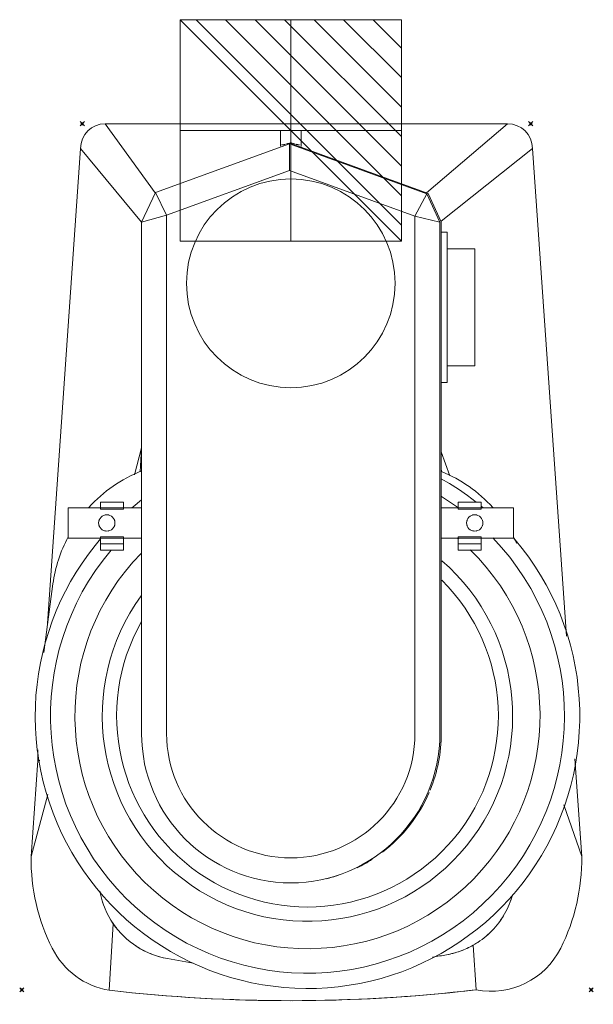
# Model space of a CAD drawing. Units: millimetres. Extents: x -860 to -585, y -614 to -142.
import ezdxf

# ---------------------------------------------------------------- set-up
doc = ezdxf.new("R2010")
doc.units = ezdxf.units.MM
doc.header["$PDMODE"] = 35
doc.linetypes.add('Tratto', pattern=[6.35, 3.175, -3.175])
for name, color, linetype, lineweight in [('IQ_200_2D', 1, 'Continuous', 9), ('IQ_204_2D', 7, 'Continuous', 9), ('IQ_INS_3D', 3, 'Tratto', 15)]:
    doc.layers.add(name, color=color, linetype=linetype, lineweight=lineweight)
doc.layers.add('IQ_CON_ELECTRICITY_INT', color=7, linetype='Continuous')

# ---------------------------------------------------------------- blocks, each defined once
blk = doc.blocks.new('QF_ELECTROLUXPROFESSIONAL_602201_EMX5_PRO - QF_ELECTROLUXPROFESSIONAL_602201_EMX5_PRO-163452-0 - Piano Terra')
at = {"layer": 'IQ_200_2D', "lineweight": 15}
for p, q in [((80.95, 210), (-96.95, 210)), ((-96.95, 210), (-8, 210)), ((-8, 210), (95.95, 210)), ((-108.78, 198.17), (-124.85, -31.61)), ((-124.85, -31.61), (-108.78, 198.17)), ((107.78, 198.17), (124.11, -35.35)), ((128.22, -94.15), (131.5, -141.01)), ((-132.5, -141.01), (-129.28, -94.92))]:
    blk.add_line(p, q, dxfattribs=at)
at = {"layer": 'IQ_200_2D', "lineweight": 15, "flags": 128}
for points in [[(128.42, -96.92), (128.46, -96.69), (129.28, -91.54), (129.89, -86.35), (130.3, -81.15), (130.49, -75.93), (130.48, -70.71), (130.25, -65.49), (129.82, -60.29), (129.19, -55.11), (128.34, -49.96), (127.29, -44.85), (126.04, -39.78), (124.58, -34.77), (123.94, -32.84)], [(-125.86, -39.19), (-126.9, -43.17), (-128.02, -48.27), (-128.93, -53.41), (-129.64, -58.58), (-130.14, -63.78), (-130.43, -68.99), (-130.51, -74.21), (-130.38, -79.43), (-130.05, -84.64), (-129.5, -89.83), (-129.28, -91.4)]]:
    blk.add_lwpolyline(points, dxfattribs=at)
at = {"layer": 'IQ_200_2D', "lineweight": 15}
for centre, radius, start, end in [((-96.95, 198.17), 11.83, 90, 180), ((-96.95, 198.17), 11.83, 90, 180), ((95.95, 198.17), 11.83, 0, 90), ((-36.16, -141.86), 96.34, 179.4943, 206.5057), ((35.16, -141.86), 96.34, 333.4943, 0.5057), ((-89.04, -168.23), 37.25, 206.5057, 260.7944), ((-89.04, -168.23), 37.25, 206.5057, 260.7944), ((88.04, -168.23), 37.25, 258.8964, 333.4943), ((-8, 549.4), 759.4, 263.42151, 276.72025), ((-8, 549.4), 759.4, 263.42151, 276.57849)]:
    blk.add_arc(centre, radius, start, end, dxfattribs=at)
at = {"layer": 'IQ_204_2D', "lineweight": 15}
for p, q in [((-96.95, 210), (-72.97, 176.88)), ((-8, 210), (-8, 206.79)), ((95.95, 210), (56.97, 176.88)), ((-13, 206.79), (-13, 199.21)), ((-13, 206.79), (-3, 206.79)), ((-3, 199.05), (-3, 206.79)), ((-108.78, 198.17), (-79.5, 162.89)), ((-72.87, 177.03), (-8.65, 200.41)), ((-8.65, 187.64), (-8.65, 200.41)), ((-8.65, 200.41), (57.13, 176.47)), ((-8, 200.53), (-8.49, 200.35)), ((-8, 200.94), (-8, 200.53)), ((57.78, 176.59), (-8, 200.53)), ((64.01, 163.29), (107.78, 198.17)), ((-8.65, 187.64), (-67.5, 166.22)), ((51.5, 165.75), (-8.65, 187.64)), ((-79.5, 162.89), (-72.87, 177.03)), ((-72.87, 177.03), (-67.5, 166.22)), ((57.13, 176.47), (51.5, 165.75)), ((57.13, 176.47), (63.5, 162.89)), ((64.15, 163.01), (57.78, 176.59)), ((-79.5, 162.89), (-67.5, 166.22)), ((-67.5, 166.22), (-67.5, -82.11)), ((63.5, 162.89), (51.5, 165.75)), ((51.5, -82.11), (51.5, 165.75)), ((-79.5, -82.11), (-79.5, 162.89)), ((63.5, 162.89), (63.5, -82.11)), ((64.15, -81.99), (64.15, 163.01)), ((67, 158.05), (64.15, 158.05)), ((67, 158.05), (67, 86.05)), ((80.28, 150.05), (67, 150.05)), ((80.28, 150.05), (80.28, 94.05)), ((67, 94.05), (80.28, 94.05)), ((64.15, 86.05), (67, 86.05)), ((-82.98, 41.92), (-79.5, 54.75)), ((-80.19, 43.26), (-79.5, 54.75)), ((68.16, 41.35), (64.15, 52.9)), ((64.27, 43.22), (64.15, 45.1)), ((-99.18, 25.4), (-99.18, 28.73)), ((-99.18, 28.73), (-88.24, 28.73)), ((-88.24, 28.73), (-88.24, 25.4)), ((72.24, 25.4), (72.24, 28.73)), ((72.24, 28.73), (83.18, 28.73)), ((83.18, 28.73), (83.18, 25.4)), ((-79.5, 26.06), (-114.67, 26.06)), ((-114.67, 11.53), (-114.67, 26.06)), ((-99.18, 25.4), (-88.24, 25.4)), ((98.67, 26.06), (64.15, 26.06)), ((72.24, 25.4), (83.18, 25.4)), ((84.17, 26.06), (83.18, 26.88)), ((98.67, 26.06), (98.67, 11.53)), ((-114.67, 11.53), (-79.5, 11.53)), ((-99.18, 8.85), (-99.18, 12.18)), ((-99.18, 12.18), (-88.24, 12.18)), ((-88.24, 12.18), (-88.24, 8.85)), ((64.15, 11.53), (98.67, 11.53)), ((72.24, 8.85), (72.24, 12.18)), ((72.24, 12.18), (83.18, 12.18)), ((83.18, 12.18), (83.18, 8.85)), ((-99.18, 5.74), (-99.18, 8.85)), ((-99.18, 8.85), (-88.24, 8.85)), ((-99.18, 5.74), (-88.24, 5.74)), ((-88.24, 8.85), (-88.24, 5.74)), ((72.24, 5.74), (72.24, 8.85)), ((72.24, 8.85), (83.18, 8.85)), ((72.24, 5.74), (83.18, 5.74)), ((83.18, 8.85), (83.18, 5.74)), ((-122.03, -10.4), (-126.39, -43.19)), ((-129.28, -89.84), (-129.28, -94.92)), ((-129.28, -94.92), (-132.5, -141.01)), ((-129.28, -94.92), (-128.29, -94.92)), ((-132.5, -141.01), (-124.44, -111.22)), ((131.5, -141.01), (122.88, -116.19)), ((-95, -205), (-93.1, -173.13)), ((80.87, -204.78), (79.44, -183.43)), ((-54.77, -192.04), (-67.07, -189.87))]:
    blk.add_line(p, q, dxfattribs=at)
at = {"layer": 'IQ_204_2D', "lineweight": 15, "flags": 128}
for points in [[(80.86, 28.78), (76.7, 31.93), (72.41, 34.92), (68.01, 37.73), (64.15, 39.98)], [(-79.5, 29.84), (-83.58, 26.58), (-84.17, 26.06)], [(-99.18, 11.15), (-101.83, 7.97), (-105.01, 3.84), (-108.02, -0.42), (-110.87, -4.8), (-113.53, -9.29), (-116.01, -13.88), (-118.31, -18.57), (-120.42, -23.35), (-122.34, -28.2), (-124.06, -33.13), (-125.58, -38.12), (-125.86, -39.19)], [(123.94, -32.84), (122.92, -29.82), (121.07, -24.94), (119.03, -20.13), (116.79, -15.42), (114.37, -10.79), (111.76, -6.27), (108.98, -1.85), (106.02, 2.45), (102.89, 6.63), (99.6, 10.68), (98.63, 11.77)], [(-129.28, -91.4), (-128.75, -95), (-127.8, -100.13), (-126.64, -105.22), (-125.27, -110.26), (-123.71, -115.24), (-121.95, -120.15), (-119.99, -124.99), (-117.84, -129.75), (-115.51, -134.42), (-112.98, -138.99), (-110.28, -143.45), (-107.4, -147.81), (-104.35, -152.04), (-101.13, -156.15), (-97.75, -160.13), (-94.22, -163.97), (-90.53, -167.67), (-86.7, -171.21), (-82.73, -174.6), (-78.63, -177.83), (-74.4, -180.89), (-70.05, -183.78), (-65.59, -186.49), (-61.03, -189.02), (-56.37, -191.37), (-51.61, -193.53), (-46.78, -195.5), (-41.87, -197.27), (-36.89, -198.85), (-31.86, -200.22), (-26.77, -201.4), (-21.64, -202.37), (-16.48, -203.13), (-11.29, -203.68), (-6.08, -204.03), (-0.86, -204.17), (4.36, -204.1), (9.57, -203.82), (14.77, -203.33), (19.94, -202.64), (25.09, -201.74), (30.19, -200.63), (35.24, -199.32), (40.24, -197.81), (45.17, -196.11), (50.03, -194.2), (54.81, -192.1), (59.5, -189.82), (64.1, -187.35), (68.6, -184.69), (72.98, -181.86), (77.25, -178.85), (81.39, -175.68), (85.41, -172.34), (89.29, -168.85), (93.02, -165.2), (96.61, -161.41), (100.04, -157.48), (103.31, -153.41), (106.42, -149.21), (109.35, -144.9), (112.12, -140.47), (114.7, -135.93), (117.1, -131.3), (119.31, -126.57), (121.33, -121.75), (123.15, -116.86), (124.78, -111.9), (126.21, -106.88), (127.44, -101.81), (128.42, -96.92)]]:
    blk.add_lwpolyline(points, dxfattribs=at)
at = {"layer": 'IQ_204_2D', "lineweight": 15}
for centre, radius, start, end in [((-8, 133.56), 50, 360, 180), ((-8, 133.56), 50, 180, 360), ((-54.28, -19.89), 68.42, 111.6748, 137.613), ((38.28, -19.89), 68.42, 42.387, 67.7245), ((0, -73.66), 123.18, 54.255, 58.5989), ((-96.19, 18.79), 3.92, 360, 180), ((80.19, 18.79), 3.92, 0, 180), ((-96.19, 18.79), 3.92, 180, 360), ((80.19, 18.79), 3.92, 180, 360), ((0, -73.66), 123.18, 139.8286, 43.8288), ((-54.28, -19.89), 68.42, 152.0741, 172.0221), ((0, -73.66), 111.46, 49.5115, 49.8772), ((38.28, -19.89), 68.42, 25.0402, 27.9259), ((0, -73.66), 111.46, 135.6775, 45.5988), ((0, -73.66), 98.35, 144.2334, 49.1436), ((0, -73.66), 91.48, 150.3973, 45.2743), ((-8, -82.11), 71.5, 180, 360), ((-8, -82.11), 59.5, 180, 360), ((-7.35, -81.99), 71.5, 337.714, 360), ((-7.35, -81.99), 71.5, 307.2517, 336.7077), ((-36.16, -141.86), 96.34, 179.4943, 206.5057), ((-7.35, -81.99), 71.5, 295.8728, 302.4811), ((-7.35, -81.99), 71.5, 283.1411, 288.0894), ((-60.13, -150.48), 40, 190.5893, 193.0755), ((59.74, -148.61), 40, 338.8202, 344.1168), ((-60.13, -150.48), 40, 197.9529, 205.5025), ((59.74, -148.61), 40, 324.6081, 330.2765), ((-60.13, -150.48), 40, 210.6168, 218.081), ((-60.13, -150.48), 40, 222.9507, 230.6325), ((59.74, -148.61), 40, 310.5581, 316.3945), ((-60.13, -150.48), 40, 235.3251, 243.6782), ((59.74, -148.61), 40, 295.227, 302.4883), ((-60.13, -150.48), 40, 247.6683, 260), ((59.74, -148.61), 40, 280, 291.7559), ((73.04, -168.23), 37.25, 279.2056, 279.6297)]:
    blk.add_arc(centre, radius, start, end, dxfattribs=at)
for points in [[(-13, 200.07), (-13, 200), (-12.96, 199.95), (-12.87, 199.92)], [(-12.87, 199.92), (-12.79, 199.88), (-12.66, 199.86), (-12.49, 199.86)], [(-9.08, 200.58), (-8.72, 200.69), (-8.36, 200.81), (-8, 200.94)], [(-8, 200.94), (-7.64, 200.81), (-7.28, 200.69), (-6.92, 200.59)], [(-6.7, 200.52), (-6.42, 200.44), (-6.15, 200.36), (-5.88, 200.29)], [(-3.13, 199.95), (-3.04, 199.99), (-3, 200.04), (-3, 200.1)], [(-79.5, 29.79), (-79.5, 29.81), (-79.5, 29.84), (-79.5, 29.83), (-79.5, 29.8), (-79.5, 29.78)], [(-99.86, 20.15), (-99.9, 20.04), (-99.94, 19.93), (-99.97, 19.82)], [(-96.88, 22.65), (-96.99, 22.63), (-97.11, 22.6), (-97.22, 22.57)], [(-95.16, 22.57), (-95.27, 22.6), (-95.38, 22.63), (-95.5, 22.65)], [(-92.41, 19.82), (-92.44, 19.93), (-92.48, 20.04), (-92.52, 20.15)], [(76.41, 19.82), (76.44, 19.93), (76.48, 20.04), (76.52, 20.15)], [(79.16, 22.57), (79.27, 22.6), (79.38, 22.63), (79.5, 22.65)], [(80.8, 22.66), (80.94, 22.64), (81.08, 22.61), (81.22, 22.57)], [(83.86, 20.15), (83.9, 20.05), (83.93, 19.94), (83.96, 19.82)], [(-99.97, 17.76), (-99.94, 17.65), (-99.9, 17.54), (-99.86, 17.43)], [(-97.22, 15.01), (-97.11, 14.98), (-96.99, 14.96), (-96.88, 14.94)], [(-95.5, 14.94), (-95.38, 14.96), (-95.27, 14.98), (-95.16, 15.01)], [(-92.52, 17.43), (-92.48, 17.54), (-92.44, 17.65), (-92.41, 17.76)], [(76.52, 17.43), (76.48, 17.54), (76.44, 17.65), (76.41, 17.76)], [(79.58, 14.92), (79.44, 14.95), (79.3, 14.97), (79.16, 15.01)], [(81.22, 15.01), (81.11, 14.98), (81, 14.96), (80.88, 14.94)], [(83.97, 17.76), (83.94, 17.65), (83.9, 17.54), (83.86, 17.43)], [(-67.07, -189.87), (-72.34, -188.95), (-82.44, -184.96), (-90.13, -177.45), (-93.1, -173.13)], [(79.44, -183.43), (77.46, -184.54), (73.33, -186.44), (68.92, -187.61), (66.69, -188)], [(66.69, -188), (64.46, -188.4), (62.22, -188.79), (59.99, -189.18)]]:
    blk.add_open_spline(points, degree=3, dxfattribs=at)
for points, knots in [([(-12.16, 199.87), (-12.07, 199.88), (-11.88, 199.9), (-11.67, 199.93), (-11.56, 199.95)], [0.3688855, 0.3688855, 0.3688855, 0.3688855, 0.4285714, 0.4892596, 0.4892596, 0.4892596, 0.4892596]), ([(-11.34, 199.99), (-11.25, 200.01), (-10.99, 200.06), (-10.71, 200.13), (-10.51, 200.18)], [0.5264492, 0.5264492, 0.5264492, 0.5264492, 0.5714286, 0.6570976, 0.6570976, 0.6570976, 0.6570976]), ([(-9.99, 200.31), (-9.87, 200.35), (-9.64, 200.41), (-9.4, 200.48), (-9.3, 200.51)], [0.73214286, 0.73214286, 0.73214286, 0.73214286, 0.78571429, 0.82751917, 0.82751917, 0.82751917, 0.82751917]), ([(-5.49, 200.19), (-5.29, 200.14), (-5.01, 200.08), (-4.74, 200.02), (-4.66, 200.01)], [0.342727, 0.342727, 0.342727, 0.342727, 0.4285714, 0.4733852, 0.4733852, 0.4733852, 0.4733852]), ([(-4.44, 199.97), (-4.33, 199.95), (-4.12, 199.92), (-3.93, 199.9), (-3.84, 199.9)], [0.510508, 0.510508, 0.510508, 0.510508, 0.5714286, 0.6309335, 0.6309335, 0.6309335, 0.6309335]), ([(-93.1, -173.13), (-96.16, -168.68), (-98.39, -163.36), (-99.45, -157.84), (-99.49, -157.6)], [-1, -1, -1, -1, -0.5, -0.4765784, -0.4765784, -0.4765784, -0.4765784]), ([(98.31, -159.23), (98.21, -159.6), (97.16, -163.19), (94.22, -169.73), (87.82, -177.7), (82.37, -181.76), (79.44, -183.43)], [-0.6227241, -0.6227241, -0.6227241, -0.6227241, -0.6, -0.4, -0.2, 0, 0, 0, 0])]:
    blk.add_open_spline(points, degree=3, knots=knots, dxfattribs=at)
blk = doc.blocks.new('ELECT INT - ELECT INT-140549-_3D_')
at = {"lineweight": 9}
for p, q in [((-53.03, 39.45), (-39.45, 53.03)), ((-53.03, 25.3), (-25.3, 53.03)), ((-53.03, 11.16), (-11.16, 53.03)), ((-53.03, -2.98), (2.98, 53.03)), ((-53.03, -17.12), (17.12, 53.03)), ((-53.03, -31.26), (31.26, 53.03)), ((-53.03, -45.41), (45.41, 53.03)), ((-53.03, -53.03), (53.03, 53.03)), ((-53.03, -53.03), (-53.03, 53.03)), ((-53.03, 53.03), (53.03, 53.03)), ((0, 53.03, 39.45), (0, 39.45, 53.03)), ((0, 53.03, 25.3), (0, 25.3, 53.03)), ((0, 53.03, 11.16), (0, 11.16, 53.03)), ((0, 53.03, -2.98), (0, -2.98, 53.03)), ((0, 53.03, -17.12), (0, -17.12, 53.03)), ((0, 53.03, -31.26), (0, -31.26, 53.03)), ((0, 53.03, -45.41), (0, -45.41, 53.03)), ((0, 53.03, -53.03), (0, -53.03, 53.03)), ((0, -53.03, -53.03), (0, 53.03, -53.03)), ((0, 53.03, -53.03), (0, 53.03, 53.03)), ((0, 53.03, 53.03), (0, -53.03, 53.03)), ((53.03, 53.03), (53.03, -53.03)), ((-53.03, 0, 39.45), (-39.45, 0, 53.03)), ((-53.03, 0, 25.3), (-25.3, 0, 53.03)), ((-53.03, 0, 11.16), (-11.16, 0, 53.03)), ((-53.03, 0, -2.98), (2.98, 0, 53.03)), ((-53.03, 0, -17.12), (17.12, 0, 53.03)), ((-53.03, 0, -31.26), (31.26, 0, 53.03)), ((-53.03, 0, -53.03), (53.03, 0, 53.03)), ((-53.03, 0, -45.41), (45.41, 0, 53.03)), ((53.03, 0, -53.03), (-53.03, 0, -53.03)), ((-53.03, 0, -53.03), (-53.03, 0, 53.03)), ((-53.03, 0, 53.03), (53.03, 0, 53.03)), ((53.03, 0, 53.03), (53.03, 0, -53.03)), ((53.03, -53.03), (-53.03, -53.03)), ((0, -53.03, 53.03), (0, -53.03, -53.03))]:
    blk.add_line(p, q, dxfattribs=at)

msp = doc.modelspace()

# ---------------------------------------------------------------- linework, layer by layer
at = {"layer": 'IQ_INS_3D'}
for p in [(-829.89, -192.14), (-614.93, -192.14), (-858.9, -606.92), (-585.93, -606.92)]:
    msp.add_point(p, dxfattribs=at)

# ---------------------------------------------------------------- block references
at = {"lineweight": 15}
msp.add_blockref('QF_ELECTROLUXPROFESSIONAL_602201_EMX5_PRO - QF_ELECTROLUXPROFESSIONAL_602201_EMX5_PRO-163452-0 - Piano Terra', (-721.94, -402.14), dxfattribs=at)
at = {"layer": 'IQ_CON_ELECTRICITY_INT', "lineweight": 9, "extrusion": (0, 1, 0), "rotation": 90}
msp.add_blockref('ELECT INT - ELECT INT-140549-_3D_', (729.94, 0, -195.35), dxfattribs=at)

doc.saveas('drawing.dxf')
